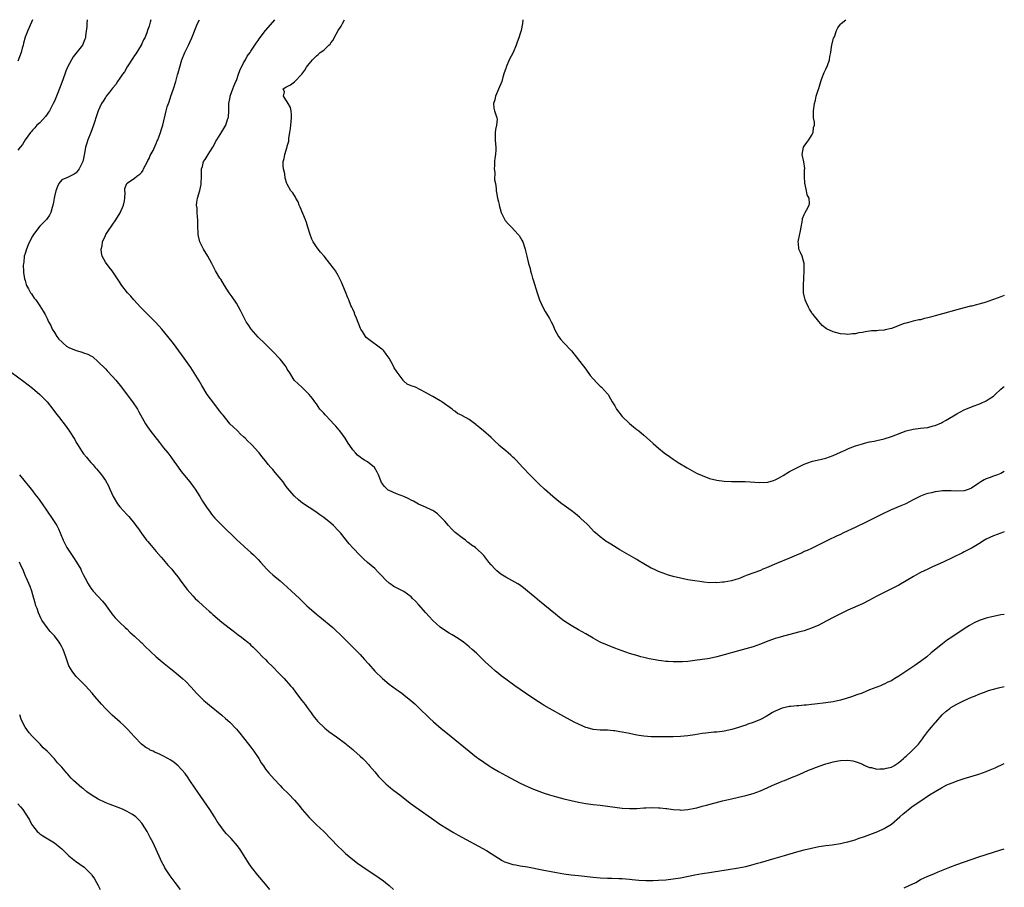
# Model space of a CAD drawing. Units: inches. Extents: x 2526000 to 2529000, y 1554000 to 1557000.
# Drawn here: x 2528729 to 2529000, y 1556762 to 1557000 of the extents above; entities that cross this region are included whole.
import ezdxf

# ---------------------------------------------------------------- set-up
doc = ezdxf.new("R2010")
doc.units = ezdxf.units.IN
doc.header["$MEASUREMENT"] = 0
doc.layers.add('LD25261554_10ft', color=133, linetype='Continuous')

msp = doc.modelspace()

# ---------------------------------------------------------------- linework, layer by layer
at = {"layer": 'LD25261554_10ft'}
for points, elevation in [([(2528748.04, 1557000), (2528747.9, 1556999), (2528747.9, 1556998.1), (2528747.54, 1556995.54), (2528747.51, 1556995), (2528747.39, 1556994.61), (2528746.69, 1556993), (2528744.18, 1556989.82), (2528743.68, 1556989), (2528742.64, 1556987), (2528742.15, 1556985.85), (2528741.83, 1556985), (2528741, 1556982.73), (2528739.93, 1556979.93), (2528739.44, 1556978.56), (2528739, 1556977.66), (2528738.71, 1556977), (2528737.64, 1556975), (2528737.4, 1556974.61), (2528737, 1556974.07), (2528736.58, 1556973.42), (2528735, 1556971.69), (2528734.18, 1556971), (2528733.67, 1556970.33), (2528733, 1556969.66), (2528732.71, 1556969.29), (2528732.41, 1556969), (2528730.99, 1556967), (2528730.28, 1556965.72), (2528729.56, 1556965), (2528729, 1556964.13)], 7060), ([(2528732.95, 1557000), (2528732.11, 1556997.89), (2528731.72, 1556997), (2528731, 1556995.17), (2528730.49, 1556993.51), (2528730.39, 1556993), (2528730.18, 1556992.18), (2528729.83, 1556991), (2528729, 1556988.63)], 7050), ([(2528765.49, 1557000), (2528765.34, 1556999.34), (2528765.22, 1556999), (2528765, 1556998.2), (2528764.68, 1556997.32), (2528764.62, 1556997), (2528764.41, 1556996.41), (2528763.81, 1556995), (2528763.52, 1556994.48), (2528763, 1556993.37), (2528762.87, 1556993.13), (2528762.81, 1556993), (2528761.36, 1556990.64), (2528761, 1556990.12), (2528760.59, 1556989.41), (2528759, 1556987.01), (2528758.3, 1556985.7), (2528757.73, 1556985), (2528757, 1556983.92), (2528756.33, 1556983), (2528755.84, 1556982.16), (2528755, 1556981.23), (2528754.13, 1556980.13), (2528753.27, 1556979), (2528753.17, 1556978.83), (2528753, 1556978.65), (2528752.38, 1556977.62), (2528751.98, 1556977), (2528751, 1556975), (2528750.43, 1556973), (2528750.08, 1556972.08), (2528749.72, 1556971), (2528748.99, 1556969.01), (2528748.18, 1556967), (2528747.89, 1556966.11), (2528747.57, 1556965), (2528747.28, 1556963.28), (2528747.16, 1556962.84), (2528747, 1556961.91), (2528746.78, 1556961), (2528745.83, 1556959), (2528745, 1556957.94), (2528744.46, 1556957.54), (2528742.63, 1556956.63), (2528741, 1556955.96), (2528740.22, 1556955), (2528739.84, 1556954.16), (2528739.4, 1556953), (2528739, 1556951.46), (2528738.91, 1556951), (2528738.69, 1556949.31), (2528738.39, 1556948.39), (2528738.05, 1556947), (2528737.68, 1556946.32), (2528737, 1556945.39), (2528736.86, 1556945.14), (2528736.77, 1556945), (2528735, 1556943.23), (2528733.3, 1556941), (2528733, 1556940.49), (2528732.18, 1556939), (2528731.81, 1556938.19), (2528731.31, 1556937), (2528731, 1556935.8), (2528730.73, 1556935), (2528730.59, 1556933.41), (2528730.5, 1556933), (2528730.44, 1556932.44), (2528730.53, 1556931), (2528730.52, 1556930.52), (2528730.83, 1556928.83), (2528731, 1556928.39), (2528731.25, 1556927.25), (2528731.38, 1556927), (2528731.93, 1556926.07), (2528732.46, 1556925), (2528732.67, 1556924.67), (2528733, 1556924.26), (2528733.46, 1556923.46), (2528733.86, 1556923), (2528735, 1556921.38), (2528735.95, 1556919.95), (2528736.43, 1556919), (2528737, 1556917.93), (2528737.41, 1556917), (2528738.01, 1556916.01), (2528738.39, 1556915), (2528739, 1556914.09), (2528739.66, 1556913), (2528740.26, 1556912.26), (2528741, 1556911.49), (2528741.51, 1556911), (2528742.33, 1556910.33), (2528743, 1556909.94), (2528745, 1556909.07), (2528746.62, 1556908.62), (2528747, 1556908.45), (2528748.15, 1556908.15), (2528749, 1556907.63), (2528749.43, 1556907.43), (2528751, 1556906.03), (2528753, 1556904.04), (2528753.53, 1556903.53), (2528755, 1556901.96), (2528755.86, 1556901), (2528757.48, 1556899), (2528759.85, 1556895.85), (2528760.47, 1556895), (2528761.8, 1556893), (2528762.24, 1556892.24), (2528764, 1556889), (2528764.39, 1556888.39), (2528765.2, 1556887.2), (2528767.86, 1556883.86), (2528769, 1556882.39), (2528770.13, 1556881), (2528771, 1556879.9), (2528771.38, 1556879.38), (2528773, 1556877.08), (2528773.84, 1556875.84), (2528776.21, 1556873), (2528777.39, 1556871.39), (2528777.67, 1556871), (2528778.96, 1556869), (2528779.74, 1556867.74), (2528781, 1556865.83), (2528781.6, 1556865), (2528782.15, 1556864.15), (2528783.09, 1556863.09), (2528785, 1556861.11), (2528789, 1556857.21), (2528790.15, 1556856.15), (2528791, 1556855.43), (2528791.22, 1556855.22), (2528793, 1556853.66), (2528793.7, 1556853), (2528794.35, 1556852.35), (2528795, 1556851.65), (2528795.59, 1556851), (2528797.35, 1556849), (2528798.2, 1556848.2), (2528799, 1556847.5), (2528799.54, 1556847), (2528801, 1556845.86), (2528801.93, 1556845), (2528803, 1556844.09), (2528804.15, 1556843), (2528806.35, 1556841), (2528807, 1556840.34), (2528808.39, 1556839), (2528809, 1556838.39), (2528811, 1556836.64), (2528811.92, 1556835.92), (2528815.46, 1556833), (2528816.27, 1556832.27), (2528817.62, 1556831), (2528819.65, 1556829), (2528823, 1556825.62), (2528823.58, 1556825), (2528824.25, 1556824.25), (2528825.31, 1556823), (2528827.08, 1556821), (2528829.13, 1556819), (2528831, 1556817.42), (2528833, 1556815.96), (2528833.59, 1556815.59), (2528834.42, 1556815), (2528835, 1556814.56), (2528836.94, 1556813), (2528838.02, 1556812.02), (2528839.05, 1556811.05), (2528842.07, 1556808.07), (2528843.13, 1556807.13), (2528845.3, 1556805.3), (2528847, 1556803.92), (2528849, 1556802.26), (2528853.01, 1556799), (2528855, 1556797.42), (2528855.56, 1556797), (2528857, 1556795.98), (2528858.45, 1556795), (2528859, 1556794.64), (2528861, 1556793.42), (2528863, 1556792.33), (2528867, 1556790.27), (2528869.22, 1556789.22), (2528870.64, 1556788.64), (2528872.07, 1556788.07), (2528873.54, 1556787.54), (2528875.04, 1556787.04), (2528877, 1556786.46), (2528879, 1556785.93), (2528881, 1556785.46), (2528883, 1556785.02), (2528885, 1556784.65), (2528887, 1556784.41), (2528889, 1556784.19), (2528893, 1556783.62), (2528895, 1556783.39), (2528897, 1556783.28), (2528899, 1556783.33), (2528901, 1556783.5), (2528901.51, 1556783.51), (2528903, 1556783.59), (2528905, 1556783.49), (2528905.45, 1556783.45), (2528907, 1556783.28), (2528907.27, 1556783.27), (2528909, 1556783.05), (2528910.89, 1556782.89), (2528911, 1556782.86), (2528913, 1556782.97), (2528915, 1556783.39), (2528915.48, 1556783.48), (2528917, 1556783.89), (2528918.17, 1556784.17), (2528922.59, 1556785.41), (2528925, 1556785.97), (2528927, 1556786.38), (2528929, 1556786.85), (2528931, 1556787.42), (2528933, 1556788.18), (2528935, 1556789.09), (2528937, 1556789.95), (2528937.77, 1556790.23), (2528939, 1556790.76), (2528939.65, 1556791), (2528941.98, 1556791.98), (2528943, 1556792.38), (2528944.84, 1556793.16), (2528946.22, 1556793.78), (2528947, 1556794.08), (2528947.63, 1556794.37), (2528949.11, 1556794.89), (2528951, 1556795.53), (2528951.73, 1556795.73), (2528953, 1556796.12), (2528954.35, 1556796.35), (2528955, 1556796.48), (2528957, 1556796.53), (2528958.35, 1556796.35), (2528959, 1556796.22), (2528959.89, 1556795.89), (2528961, 1556795.45), (2528961.28, 1556795.28), (2528961.86, 1556795), (2528963, 1556794.57), (2528963.49, 1556794.51), (2528965, 1556794.1), (2528965.82, 1556794.18), (2528967, 1556794.14), (2528967.66, 1556794.34), (2528969, 1556794.67), (2528969.66, 1556795), (2528971, 1556795.88), (2528972.31, 1556797), (2528972.64, 1556797.36), (2528973, 1556797.63), (2528974.47, 1556799), (2528975, 1556799.45), (2528976.39, 1556801), (2528976.66, 1556801.34), (2528977.54, 1556802.46), (2528977.91, 1556803), (2528979, 1556804.46), (2528979.49, 1556805), (2528981, 1556806.81), (2528981.2, 1556807), (2528982.96, 1556809.04), (2528984, 1556810), (2528985, 1556810.79), (2528985.34, 1556811), (2528987, 1556811.97), (2528988.95, 1556812.95), (2528991, 1556813.86), (2528991.82, 1556814.18), (2528993, 1556814.69), (2528993.23, 1556814.77), (2528995, 1556815.44), (2528995.66, 1556815.66), (2528997, 1556816.05), (2528998.43, 1556816.43), (2529000, 1556816.79)], 7070), ([(2529000, 1556836.62), (2528999, 1556836.5), (2528997, 1556836.08), (2528995.74, 1556835.74), (2528995, 1556835.59), (2528993.09, 1556834.91), (2528991.73, 1556834.27), (2528990.45, 1556833.55), (2528989, 1556832.62), (2528985.6, 1556830.4), (2528984.41, 1556829.59), (2528983, 1556828.54), (2528979.94, 1556826.06), (2528978.71, 1556825), (2528977, 1556823.7), (2528976.03, 1556823), (2528975.39, 1556822.61), (2528971, 1556819.66), (2528969.96, 1556819), (2528969.36, 1556818.64), (2528969, 1556818.39), (2528968.04, 1556817.96), (2528967, 1556817.42), (2528966.69, 1556817.31), (2528965.95, 1556817), (2528965, 1556816.65), (2528963, 1556815.85), (2528960.99, 1556815), (2528959.52, 1556814.48), (2528957.98, 1556813.98), (2528956.53, 1556813.47), (2528954.95, 1556813.05), (2528953, 1556812.63), (2528951, 1556812.3), (2528947.91, 1556811.91), (2528947, 1556811.85), (2528945.68, 1556811.68), (2528945, 1556811.66), (2528943.5, 1556811.5), (2528943, 1556811.49), (2528941.32, 1556811.32), (2528941, 1556811.31), (2528939, 1556810.88), (2528937.67, 1556810.33), (2528937, 1556810.01), (2528936.35, 1556809.65), (2528935.34, 1556809), (2528934.59, 1556808.59), (2528933, 1556807.78), (2528931, 1556806.9), (2528929.55, 1556806.45), (2528929, 1556806.19), (2528928.06, 1556805.94), (2528927, 1556805.56), (2528925.1, 1556805), (2528923, 1556804.53), (2528922.47, 1556804.47), (2528921, 1556804.27), (2528920.23, 1556804.23), (2528918, 1556804), (2528917, 1556803.85), (2528915, 1556803.52), (2528913, 1556803.22), (2528911, 1556803.04), (2528909, 1556802.97), (2528907.05, 1556802.95), (2528905, 1556802.95), (2528903, 1556802.99), (2528901, 1556803.15), (2528899, 1556803.45), (2528897, 1556803.87), (2528896.05, 1556804.05), (2528895, 1556804.3), (2528894.37, 1556804.37), (2528893, 1556804.63), (2528892.64, 1556804.64), (2528891, 1556804.79), (2528889, 1556804.85), (2528887, 1556805.03), (2528885.46, 1556805.46), (2528885, 1556805.57), (2528883, 1556806.42), (2528881.86, 1556807), (2528879, 1556808.58), (2528875, 1556810.73), (2528873.58, 1556811.58), (2528873, 1556811.94), (2528871, 1556813.27), (2528868.45, 1556815), (2528865.54, 1556817), (2528863, 1556818.78), (2528861.74, 1556819.74), (2528861, 1556820.33), (2528860.21, 1556821), (2528859, 1556822.07), (2528857.48, 1556823.48), (2528855, 1556825.93), (2528853.83, 1556827), (2528853, 1556827.71), (2528852.28, 1556828.28), (2528851.37, 1556829), (2528849.97, 1556829.97), (2528848.32, 1556831), (2528847.49, 1556831.49), (2528847, 1556831.77), (2528845, 1556833.13), (2528843, 1556834.95), (2528841.99, 1556835.99), (2528841.05, 1556837), (2528839, 1556839.36), (2528838.21, 1556840.21), (2528837.43, 1556841), (2528837, 1556841.4), (2528835, 1556842.88), (2528833, 1556843.92), (2528832.31, 1556844.31), (2528831.28, 1556845), (2528831, 1556845.21), (2528830.03, 1556846.03), (2528829, 1556847.18), (2528828.08, 1556848.08), (2528827, 1556849.18), (2528825, 1556850.89), (2528823.9, 1556851.9), (2528823, 1556852.78), (2528821, 1556854.89), (2528820.03, 1556856.03), (2528817.6, 1556859), (2528817, 1556859.7), (2528815.72, 1556861), (2528815, 1556861.67), (2528813, 1556863.27), (2528811.97, 1556863.97), (2528810.81, 1556864.81), (2528807.17, 1556867.17), (2528806.08, 1556868.08), (2528805, 1556869.08), (2528803, 1556871.41), (2528802.33, 1556872.33), (2528801.82, 1556873), (2528800.2, 1556875), (2528799.62, 1556875.62), (2528799, 1556876.38), (2528798.47, 1556877), (2528797.78, 1556877.78), (2528797, 1556878.83), (2528796.01, 1556880.01), (2528795.28, 1556881), (2528795, 1556881.32), (2528793.46, 1556883), (2528793.22, 1556883.22), (2528793, 1556883.48), (2528792.17, 1556884.17), (2528791.41, 1556885), (2528791, 1556885.41), (2528790.14, 1556886.14), (2528789.3, 1556887), (2528788.13, 1556888.13), (2528787.25, 1556889), (2528787, 1556889.27), (2528785.33, 1556891.33), (2528785, 1556891.76), (2528784.48, 1556892.48), (2528782.73, 1556894.74), (2528782.5, 1556895), (2528781.87, 1556895.87), (2528780.98, 1556897), (2528779.52, 1556899.52), (2528778.81, 1556900.81), (2528777.44, 1556903), (2528776.45, 1556904.45), (2528774.64, 1556907), (2528773.19, 1556909), (2528771.7, 1556911), (2528770.16, 1556913), (2528768.55, 1556915), (2528767.82, 1556915.82), (2528766.72, 1556917), (2528763.83, 1556919.83), (2528762.7, 1556921), (2528760.87, 1556923), (2528760.01, 1556924.01), (2528759.13, 1556925), (2528757.52, 1556927), (2528756.49, 1556928.49), (2528754.88, 1556931), (2528754.01, 1556932.01), (2528753, 1556933.36), (2528752.15, 1556935), (2528751.92, 1556935.92), (2528751.89, 1556937), (2528752.09, 1556937.91), (2528752.25, 1556939), (2528753, 1556940.7), (2528753.15, 1556941), (2528753.88, 1556942.12), (2528755.84, 1556945), (2528757.05, 1556946.95), (2528757.96, 1556949), (2528758.28, 1556950.28), (2528758.37, 1556951), (2528758.48, 1556952.48), (2528758.36, 1556953), (2528758.35, 1556953.65), (2528758.86, 1556955), (2528759, 1556955.12), (2528761, 1556956.42), (2528761.66, 1556957), (2528762.45, 1556957.55), (2528763, 1556958.13), (2528763.36, 1556958.64), (2528763.51, 1556959), (2528764.04, 1556960.04), (2528764.55, 1556961), (2528764.69, 1556961.31), (2528765, 1556961.85), (2528765.33, 1556962.67), (2528766.1, 1556964.1), (2528767, 1556966.03), (2528767.28, 1556966.72), (2528767.43, 1556967), (2528767.73, 1556967.73), (2528768.17, 1556969), (2528768.33, 1556969.67), (2528768.8, 1556971), (2528769.75, 1556975), (2528770.03, 1556976.03), (2528770.35, 1556977), (2528770.53, 1556977.47), (2528771.03, 1556979.03), (2528771.71, 1556981), (2528772.35, 1556983), (2528772.87, 1556984.87), (2528773, 1556985.42), (2528773.34, 1556986.66), (2528774.03, 1556989), (2528774.81, 1556991), (2528775.83, 1556993), (2528776.81, 1556995), (2528778.36, 1556999), (2528778.9, 1557000)], 7080), ([(2529000, 1556859.26), (2528999, 1556858.97), (2528997, 1556858.2), (2528995, 1556857.25), (2528994.56, 1556857), (2528993, 1556856.02), (2528991.13, 1556854.87), (2528989, 1556853.76), (2528988.49, 1556853.5), (2528983.19, 1556851), (2528980.31, 1556849.69), (2528979, 1556849.08), (2528977, 1556848.08), (2528975.02, 1556846.98), (2528971, 1556844.68), (2528969, 1556843.61), (2528967.74, 1556843), (2528965, 1556841.61), (2528963, 1556840.53), (2528961, 1556839.52), (2528957, 1556837.73), (2528955, 1556836.8), (2528953, 1556835.79), (2528949.89, 1556834.11), (2528949, 1556833.68), (2528947, 1556832.8), (2528945, 1556832.14), (2528943.8, 1556831.8), (2528939.35, 1556830.65), (2528937.8, 1556830.2), (2528937, 1556829.95), (2528936.29, 1556829.71), (2528935, 1556829.24), (2528933, 1556828.47), (2528931, 1556827.74), (2528929, 1556827.11), (2528927, 1556826.56), (2528923, 1556825.49), (2528921, 1556824.98), (2528919, 1556824.54), (2528918.43, 1556824.43), (2528917, 1556824.19), (2528915, 1556823.92), (2528913, 1556823.71), (2528911.62, 1556823.62), (2528911, 1556823.59), (2528909.56, 1556823.56), (2528909, 1556823.57), (2528907.63, 1556823.63), (2528907, 1556823.69), (2528905.82, 1556823.82), (2528905, 1556823.94), (2528904.1, 1556824.1), (2528902.44, 1556824.44), (2528901, 1556824.78), (2528900.11, 1556825), (2528899, 1556825.28), (2528897, 1556825.9), (2528893, 1556827.37), (2528891, 1556828.13), (2528889, 1556829.02), (2528887, 1556830.12), (2528885, 1556831.27), (2528883, 1556832.4), (2528881, 1556833.56), (2528879, 1556834.89), (2528877.79, 1556835.79), (2528876.67, 1556836.67), (2528872.26, 1556840.26), (2528871, 1556841.31), (2528869.02, 1556843.02), (2528867.93, 1556843.93), (2528866.76, 1556844.76), (2528866.38, 1556845), (2528863, 1556846.83), (2528861.69, 1556847.69), (2528860.56, 1556848.56), (2528860.07, 1556849), (2528859, 1556850.27), (2528858.35, 1556851), (2528857, 1556852.82), (2528856.82, 1556853), (2528855, 1556854.74), (2528854.84, 1556854.84), (2528854.69, 1556855), (2528853.64, 1556855.64), (2528853, 1556856.18), (2528852.49, 1556856.49), (2528851.96, 1556857), (2528851, 1556857.64), (2528849.13, 1556859.13), (2528848.12, 1556860.12), (2528847.29, 1556861), (2528846.25, 1556862.25), (2528845.52, 1556863), (2528845.28, 1556863.28), (2528844.27, 1556864.27), (2528843.26, 1556865), (2528843, 1556865.17), (2528842.73, 1556865.27), (2528841, 1556866.09), (2528839, 1556866.94), (2528837.69, 1556867.69), (2528837, 1556868.01), (2528836.38, 1556868.38), (2528835, 1556869.01), (2528833, 1556869.77), (2528831, 1556870.61), (2528830.74, 1556870.74), (2528830.44, 1556871), (2528829.71, 1556871.71), (2528828.89, 1556872.89), (2528828.04, 1556875), (2528827.72, 1556875.72), (2528826.93, 1556876.93), (2528825, 1556878.55), (2528824.21, 1556879), (2528823.45, 1556879.45), (2528823, 1556879.79), (2528822.32, 1556880.32), (2528821.7, 1556881), (2528821, 1556881.8), (2528820.15, 1556883), (2528819.69, 1556883.69), (2528818.85, 1556885), (2528817.45, 1556887), (2528817.25, 1556887.25), (2528816.3, 1556888.3), (2528815.7, 1556889), (2528815, 1556889.75), (2528813.4, 1556891.4), (2528813, 1556891.93), (2528812.44, 1556892.44), (2528811.97, 1556893), (2528811, 1556894.47), (2528810.58, 1556895), (2528809.93, 1556895.93), (2528809, 1556897.05), (2528806.96, 1556899), (2528805.99, 1556899.99), (2528805, 1556900.9), (2528804.92, 1556901), (2528803.66, 1556903), (2528803, 1556904.02), (2528802.65, 1556904.65), (2528802.38, 1556905), (2528801, 1556906.71), (2528798.9, 1556908.9), (2528797, 1556910.83), (2528796.85, 1556911), (2528795, 1556912.82), (2528793.1, 1556915), (2528792.22, 1556916.22), (2528791.72, 1556917), (2528790.64, 1556919), (2528790.14, 1556920.14), (2528789, 1556922.11), (2528787.85, 1556923.85), (2528787.03, 1556925), (2528785.74, 1556927), (2528784.7, 1556928.7), (2528784.48, 1556929), (2528783.29, 1556931), (2528782.49, 1556932.49), (2528782.24, 1556933), (2528781.15, 1556935), (2528779.96, 1556937), (2528778.95, 1556939), (2528778.56, 1556940.56), (2528778.47, 1556941), (2528778.46, 1556941.54), (2528778.39, 1556943), (2528778.37, 1556945), (2528778.28, 1556945.72), (2528778.24, 1556947), (2528778.22, 1556948.22), (2528778.09, 1556949), (2528778.15, 1556949.85), (2528778.32, 1556951), (2528778.94, 1556953.06), (2528779.29, 1556954.71), (2528779.33, 1556955), (2528779.43, 1556957), (2528779.41, 1556958.59), (2528779.46, 1556959), (2528779.69, 1556959.69), (2528780.01, 1556961), (2528780.43, 1556961.57), (2528781, 1556962.5), (2528781.27, 1556963), (2528781.67, 1556963.67), (2528782.52, 1556965), (2528783, 1556965.8), (2528783.38, 1556966.62), (2528783.61, 1556967), (2528785, 1556969.17), (2528786.07, 1556971), (2528786.57, 1556972.57), (2528786.75, 1556973), (2528786.81, 1556973.19), (2528786.89, 1556975), (2528786.96, 1556976.96), (2528787.31, 1556978.69), (2528787.33, 1556979), (2528788, 1556981), (2528788.27, 1556981.73), (2528788.87, 1556983), (2528789, 1556983.32), (2528789.61, 1556985), (2528789.93, 1556986.07), (2528791, 1556988.12), (2528791.52, 1556989), (2528792.01, 1556989.99), (2528792.8, 1556991), (2528793, 1556991.34), (2528794.09, 1556993), (2528794.43, 1556993.57), (2528795, 1556994.27), (2528795.28, 1556994.72), (2528797.05, 1556997), (2528799, 1556999.34), (2528799.59, 1557000)], 7090), ([(2529000, 1556875.85), (2528999, 1556875.34), (2528998.13, 1556875), (2528997.34, 1556874.66), (2528997, 1556874.6), (2528995.87, 1556874.13), (2528995, 1556873.85), (2528994.45, 1556873.55), (2528993.52, 1556873), (2528993, 1556872.71), (2528991, 1556871.33), (2528990.31, 1556871), (2528989, 1556870.57), (2528987, 1556870.46), (2528985.42, 1556870.58), (2528985, 1556870.59), (2528983.42, 1556870.58), (2528983, 1556870.56), (2528982.47, 1556870.47), (2528981, 1556870.27), (2528979.95, 1556870.05), (2528979, 1556869.82), (2528978.39, 1556869.61), (2528977, 1556869.08), (2528975, 1556868.08), (2528972.91, 1556867), (2528971.59, 1556866.41), (2528968.76, 1556865.24), (2528968.21, 1556865), (2528967, 1556864.42), (2528963, 1556862.38), (2528962.06, 1556861.94), (2528959, 1556860.53), (2528955.8, 1556859), (2528955, 1556858.6), (2528953.9, 1556858.1), (2528953, 1556857.66), (2528952.55, 1556857.45), (2528949, 1556855.7), (2528947, 1556854.76), (2528945.82, 1556854.18), (2528945, 1556853.85), (2528944.43, 1556853.57), (2528942.93, 1556852.93), (2528941, 1556852.08), (2528937.41, 1556850.59), (2528934.63, 1556849.37), (2528933.68, 1556849), (2528933, 1556848.71), (2528929.36, 1556847.36), (2528928.47, 1556847), (2528927.45, 1556846.55), (2528927, 1556846.41), (2528926.19, 1556846.19), (2528925, 1556845.79), (2528923, 1556845.46), (2528922.54, 1556845.46), (2528921, 1556845.3), (2528920.65, 1556845.35), (2528919, 1556845.31), (2528917.43, 1556845.43), (2528916.38, 1556845.62), (2528915, 1556845.82), (2528913, 1556846.15), (2528911, 1556846.54), (2528909.02, 1556847.02), (2528907.49, 1556847.49), (2528907, 1556847.65), (2528905, 1556848.4), (2528903.72, 1556849), (2528903, 1556849.36), (2528901, 1556850.5), (2528899.44, 1556851.44), (2528899, 1556851.67), (2528898.18, 1556852.18), (2528894.38, 1556854.38), (2528891.87, 1556855.87), (2528891, 1556856.45), (2528890.64, 1556856.64), (2528890.13, 1556857), (2528889, 1556857.89), (2528887.7, 1556859), (2528887.34, 1556859.34), (2528885.74, 1556861), (2528885.37, 1556861.37), (2528883.63, 1556863), (2528883.3, 1556863.3), (2528882.2, 1556864.2), (2528881, 1556865.13), (2528878.46, 1556867), (2528877.63, 1556867.63), (2528875.95, 1556869), (2528873.68, 1556871), (2528872.29, 1556872.29), (2528869.59, 1556875), (2528867.69, 1556877), (2528865.86, 1556879), (2528865.41, 1556879.41), (2528865, 1556879.83), (2528864.37, 1556880.37), (2528863.7, 1556881), (2528863, 1556881.56), (2528861.13, 1556883.13), (2528861, 1556883.27), (2528860.08, 1556884.08), (2528859.19, 1556885), (2528859, 1556885.17), (2528856.9, 1556887), (2528855.87, 1556887.87), (2528855, 1556888.64), (2528854.8, 1556888.8), (2528853, 1556890.15), (2528851.16, 1556891.16), (2528851, 1556891.28), (2528849.77, 1556891.77), (2528849, 1556892.44), (2528848.63, 1556892.63), (2528848.26, 1556893), (2528845.49, 1556895), (2528845.18, 1556895.18), (2528845, 1556895.32), (2528843.9, 1556895.9), (2528843, 1556896.49), (2528842.64, 1556896.64), (2528841, 1556897.61), (2528838.21, 1556899), (2528837, 1556899.4), (2528835.9, 1556899.9), (2528835, 1556900.73), (2528834.83, 1556900.83), (2528834.79, 1556901), (2528834.26, 1556901.74), (2528833.15, 1556903.15), (2528832.36, 1556904.36), (2528832.09, 1556905), (2528830.94, 1556907), (2528830.15, 1556908.15), (2528829.49, 1556909), (2528829.27, 1556909.27), (2528829, 1556909.49), (2528825, 1556912.39), (2528824.7, 1556912.7), (2528824.46, 1556913), (2528823.64, 1556914.36), (2528823.23, 1556915), (2528823.15, 1556915.15), (2528821.97, 1556917.97), (2528821.56, 1556919), (2528821.42, 1556919.42), (2528821, 1556920.46), (2528820.72, 1556921), (2528820.49, 1556921.51), (2528819.86, 1556923), (2528819.63, 1556923.63), (2528819, 1556925.19), (2528818.24, 1556927), (2528817.91, 1556927.91), (2528817, 1556929.74), (2528816.2, 1556931), (2528815.7, 1556931.7), (2528814.71, 1556933), (2528813.1, 1556935), (2528812.12, 1556936.12), (2528811.44, 1556937), (2528811, 1556937.61), (2528810.08, 1556939), (2528809.7, 1556939.7), (2528809.27, 1556941), (2528808.65, 1556943), (2528808.25, 1556944.25), (2528807.97, 1556945), (2528806.53, 1556948.53), (2528806.3, 1556949), (2528805.94, 1556949.94), (2528805.33, 1556951), (2528805.23, 1556951.23), (2528804.47, 1556952.47), (2528803.96, 1556953), (2528803, 1556954.77), (2528802.9, 1556955), (2528802.43, 1556956.43), (2528802.31, 1556957.69), (2528801.93, 1556959), (2528801.83, 1556959.83), (2528801.86, 1556961), (2528802.09, 1556961.91), (2528802.3, 1556963), (2528802.95, 1556965.05), (2528803, 1556965.26), (2528803.39, 1556966.61), (2528803.43, 1556967), (2528803.44, 1556967.44), (2528803.67, 1556969), (2528803.85, 1556970.15), (2528803.93, 1556971), (2528804.19, 1556973), (2528804.11, 1556973.89), (2528804.09, 1556975), (2528803.9, 1556975.9), (2528803.23, 1556977), (2528803, 1556977.42), (2528801.96, 1556979), (2528802.2, 1556980.2), (2528801.88, 1556981), (2528802.55, 1556981.45), (2528803, 1556981.67), (2528803.87, 1556982.13), (2528805, 1556982.92), (2528805.09, 1556983), (2528806.96, 1556985.04), (2528807.83, 1556986.17), (2528808.31, 1556987), (2528809, 1556987.9), (2528809.89, 1556989), (2528811, 1556990.08), (2528811.52, 1556990.48), (2528812.06, 1556991), (2528813, 1556991.63), (2528814.42, 1556993), (2528814.75, 1556993.25), (2528815, 1556993.6), (2528815.61, 1556994.39), (2528815.85, 1556995), (2528817.01, 1556997), (2528817.77, 1556998.23), (2528818.16, 1556999), (2528818.69, 1557000)], 7100), ([(2528867.72, 1557000), (2528867.58, 1556999), (2528867.22, 1556997), (2528867, 1556996.19), (2528866.62, 1556995), (2528866.18, 1556993.82), (2528865.91, 1556993), (2528865.03, 1556990.97), (2528864, 1556989), (2528863.11, 1556987), (2528863, 1556986.59), (2528862.6, 1556985.4), (2528862.25, 1556984.25), (2528861.92, 1556983), (2528861, 1556980.89), (2528860.2, 1556979), (2528860.01, 1556977.99), (2528859.65, 1556977), (2528859.7, 1556975.7), (2528859.89, 1556975), (2528860.59, 1556973), (2528860.64, 1556972.64), (2528860.5, 1556971), (2528860.18, 1556969.82), (2528860.11, 1556969), (2528860.14, 1556968.14), (2528860.08, 1556967), (2528860.16, 1556965.84), (2528860.27, 1556965), (2528860.29, 1556964.29), (2528860.22, 1556963), (2528860.05, 1556961.95), (2528859.97, 1556961), (2528859.9, 1556959.9), (2528859.86, 1556959), (2528860.01, 1556957.99), (2528859.96, 1556955.96), (2528860.21, 1556955), (2528860.38, 1556953.62), (2528860.39, 1556953), (2528860.52, 1556952.52), (2528860.75, 1556951), (2528861, 1556949.99), (2528861.21, 1556949.21), (2528861.22, 1556949), (2528861.76, 1556947), (2528862.61, 1556945.39), (2528862.79, 1556945), (2528862.87, 1556944.87), (2528863.81, 1556943.81), (2528864.63, 1556943), (2528866.43, 1556941), (2528866.67, 1556940.67), (2528867.45, 1556939.45), (2528867.69, 1556939), (2528868.38, 1556937), (2528868.46, 1556936.46), (2528868.79, 1556935), (2528869, 1556934.22), (2528869.26, 1556933), (2528869.68, 1556931.68), (2528869.82, 1556931), (2528870.13, 1556930.13), (2528870.39, 1556929), (2528870.55, 1556928.55), (2528871.63, 1556925), (2528872.29, 1556923), (2528873.17, 1556921), (2528873.84, 1556919.84), (2528875, 1556917.92), (2528875.52, 1556917), (2528876.02, 1556916.02), (2528876.45, 1556915), (2528877.52, 1556913), (2528878.16, 1556912.16), (2528879, 1556911.21), (2528881.09, 1556909), (2528885, 1556903.98), (2528886.24, 1556902.24), (2528887, 1556901.3), (2528888.12, 1556900.12), (2528889, 1556899.35), (2528889.37, 1556899), (2528891, 1556897.21), (2528891.14, 1556897), (2528891.83, 1556895.83), (2528892.3, 1556895), (2528893, 1556893.89), (2528893.49, 1556893), (2528894.97, 1556891), (2528897, 1556889.02), (2528898.13, 1556888.13), (2528899, 1556887.43), (2528899.57, 1556887), (2528901, 1556885.81), (2528902.5, 1556884.5), (2528903.54, 1556883.54), (2528905, 1556882.26), (2528906.56, 1556881), (2528907.97, 1556879.97), (2528909, 1556879.27), (2528910.38, 1556878.38), (2528912.84, 1556876.84), (2528914.13, 1556876.13), (2528915.45, 1556875.45), (2528917, 1556874.74), (2528919, 1556873.99), (2528921, 1556873.48), (2528923, 1556873.21), (2528925, 1556873.12), (2528926.84, 1556873.16), (2528928.84, 1556873.16), (2528932.86, 1556872.86), (2528935, 1556872.95), (2528936.58, 1556873.42), (2528937, 1556873.57), (2528937.94, 1556874.06), (2528939.23, 1556874.77), (2528941, 1556875.83), (2528942.83, 1556876.83), (2528943.16, 1556877), (2528945, 1556877.87), (2528947, 1556878.61), (2528947.3, 1556878.7), (2528948.62, 1556879), (2528951, 1556879.52), (2528953, 1556880.24), (2528955, 1556881.16), (2528956.27, 1556881.73), (2528957, 1556882.09), (2528957.66, 1556882.34), (2528959.08, 1556882.92), (2528961, 1556883.5), (2528961.63, 1556883.63), (2528963, 1556884.01), (2528964.22, 1556884.22), (2528965, 1556884.42), (2528967, 1556884.86), (2528969, 1556885.48), (2528973.01, 1556887), (2528975, 1556887.49), (2528977, 1556887.74), (2528977.9, 1556887.9), (2528979, 1556888), (2528980.42, 1556888.42), (2528981, 1556888.53), (2528982.74, 1556889.26), (2528983, 1556889.43), (2528984.05, 1556889.95), (2528987, 1556891.7), (2528989, 1556892.81), (2528989.4, 1556893), (2528991, 1556893.64), (2528993.48, 1556894.52), (2528995, 1556895.25), (2528995.82, 1556895.82), (2528997, 1556896.6), (2528997.5, 1556897), (2528999, 1556898.47), (2528999.69, 1556899), (2529000, 1556899.21)], 7110), ([(2529000, 1556924.2), (2528999, 1556923.86), (2528997, 1556923.11), (2528995.46, 1556922.54), (2528995, 1556922.39), (2528993, 1556921.81), (2528992.33, 1556921.67), (2528991, 1556921.34), (2528990.71, 1556921.29), (2528989, 1556920.86), (2528987, 1556920.31), (2528983, 1556919.15), (2528981, 1556918.6), (2528979.69, 1556918.31), (2528979, 1556918.05), (2528978.08, 1556917.92), (2528977, 1556917.57), (2528976.49, 1556917.51), (2528975, 1556917.16), (2528973, 1556916.66), (2528972.49, 1556916.49), (2528969, 1556915.13), (2528967.25, 1556914.75), (2528967, 1556914.68), (2528965.39, 1556914.61), (2528965, 1556914.53), (2528963.51, 1556914.49), (2528963, 1556914.39), (2528961.74, 1556914.26), (2528961, 1556914.08), (2528960.02, 1556913.98), (2528959, 1556913.73), (2528958.28, 1556913.72), (2528957, 1556913.52), (2528956.36, 1556913.64), (2528955, 1556913.67), (2528954, 1556914), (2528953, 1556914.2), (2528951.11, 1556915.11), (2528950, 1556916), (2528949, 1556917.05), (2528947.47, 1556919), (2528947.23, 1556919.23), (2528947, 1556919.61), (2528946.44, 1556920.44), (2528946.22, 1556921), (2528945.6, 1556922.4), (2528945.31, 1556923), (2528944.86, 1556925), (2528944.85, 1556925.15), (2528944.82, 1556927), (2528944.9, 1556929), (2528945.03, 1556931.03), (2528945, 1556933), (2528944.43, 1556935), (2528944.02, 1556936.02), (2528943.52, 1556937), (2528943.44, 1556938.56), (2528943.37, 1556939), (2528943.41, 1556939.41), (2528944, 1556942), (2528944.15, 1556943), (2528944.47, 1556944.47), (2528944.54, 1556945), (2528944.58, 1556945.42), (2528945, 1556946.45), (2528945.17, 1556946.83), (2528945.29, 1556947), (2528945.69, 1556947.69), (2528946.4, 1556949), (2528946.49, 1556949.51), (2528946.38, 1556951), (2528945.87, 1556951.87), (2528945.67, 1556953), (2528945.25, 1556954.75), (2528945.16, 1556955), (2528945.06, 1556957), (2528945.13, 1556958.87), (2528945.16, 1556959.16), (2528944.93, 1556960.93), (2528944.47, 1556963), (2528944.83, 1556965), (2528945, 1556965.26), (2528945.78, 1556966.22), (2528946.29, 1556967), (2528947, 1556968.21), (2528947.44, 1556969), (2528947.59, 1556970.41), (2528947.82, 1556971), (2528947.86, 1556971.86), (2528947.6, 1556973), (2528947.53, 1556974.47), (2528947.54, 1556975), (2528947.85, 1556977), (2528948.13, 1556977.87), (2528948.34, 1556979), (2528948.93, 1556980.93), (2528949, 1556981.1), (2528949.55, 1556983), (2528949.87, 1556983.87), (2528950.52, 1556985.48), (2528951, 1556986.4), (2528951.43, 1556987.43), (2528951.96, 1556989), (2528952.1, 1556989.9), (2528952.3, 1556991), (2528952.52, 1556992.52), (2528952.62, 1556993), (2528953, 1556994.55), (2528953.11, 1556994.89), (2528953.33, 1556995.33), (2528953.93, 1556997), (2528954.24, 1556997.76), (2528955, 1556998.79), (2528955.21, 1556999), (2528956.45, 1557000)], 7120), ([(2528727.14, 1556903.14), (2528730.61, 1556900.61), (2528733, 1556898.73), (2528735, 1556897), (2528736.01, 1556896.01), (2528737, 1556894.98), (2528738.57, 1556893), (2528739.58, 1556891.58), (2528740.09, 1556891), (2528742.24, 1556888.24), (2528743.09, 1556887), (2528744.62, 1556884.62), (2528745, 1556883.87), (2528745.33, 1556883.33), (2528745.52, 1556883), (2528746.42, 1556881.58), (2528746.81, 1556881), (2528747, 1556880.76), (2528747.85, 1556879.85), (2528748.45, 1556879), (2528749, 1556878.37), (2528749.69, 1556877.69), (2528750.21, 1556877), (2528750.6, 1556876.6), (2528751, 1556876.07), (2528751.52, 1556875.52), (2528751.91, 1556875), (2528753, 1556873.43), (2528753.9, 1556871.9), (2528754.25, 1556871), (2528755.15, 1556869), (2528756.38, 1556867), (2528757, 1556866.14), (2528759, 1556863.97), (2528759.47, 1556863.47), (2528761, 1556861.56), (2528761.42, 1556861), (2528762.13, 1556860.13), (2528762.88, 1556859), (2528764.34, 1556857), (2528764.64, 1556856.64), (2528765, 1556856.16), (2528765.56, 1556855.56), (2528766.01, 1556855), (2528766.48, 1556854.48), (2528767, 1556853.86), (2528768.36, 1556852.36), (2528769, 1556851.61), (2528770.17, 1556850.17), (2528771, 1556849.27), (2528771.23, 1556849), (2528772, 1556848), (2528773, 1556846.81), (2528773.75, 1556845.75), (2528775.48, 1556843.48), (2528777, 1556841.72), (2528777.7, 1556841), (2528778.37, 1556840.37), (2528779.86, 1556839), (2528781.53, 1556837.53), (2528782.07, 1556837), (2528782.56, 1556836.56), (2528785, 1556834.48), (2528787, 1556832.91), (2528788.09, 1556832.09), (2528789, 1556831.37), (2528789.53, 1556831), (2528790.37, 1556830.37), (2528791, 1556829.87), (2528792.12, 1556829), (2528792.59, 1556828.59), (2528793, 1556828.2), (2528793.59, 1556827.59), (2528794.22, 1556827), (2528795, 1556826.22), (2528796.15, 1556825), (2528797, 1556824.19), (2528797.57, 1556823.57), (2528799, 1556822.22), (2528800.59, 1556820.59), (2528802.09, 1556819), (2528803.89, 1556817), (2528804.4, 1556816.4), (2528805.29, 1556815.29), (2528807, 1556813), (2528807.87, 1556811.87), (2528808.49, 1556811), (2528809, 1556810.33), (2528809.55, 1556809.55), (2528809.92, 1556809), (2528810.38, 1556808.38), (2528811, 1556807.64), (2528811.28, 1556807.28), (2528811.53, 1556807), (2528813, 1556805.61), (2528813.32, 1556805.32), (2528813.74, 1556805), (2528814.43, 1556804.43), (2528816.47, 1556803), (2528819, 1556801.15), (2528819.2, 1556801), (2528821, 1556799.46), (2528821.26, 1556799.26), (2528823, 1556797.63), (2528823.71, 1556797), (2528824.36, 1556796.36), (2528825.33, 1556795.33), (2528825.62, 1556795), (2528827, 1556793.34), (2528828.08, 1556792.08), (2528829.06, 1556791.06), (2528830.1, 1556790.1), (2528831.38, 1556789), (2528832.27, 1556788.27), (2528833.88, 1556787), (2528836.79, 1556784.79), (2528839.22, 1556783), (2528842.59, 1556780.59), (2528844.95, 1556779), (2528847, 1556777.68), (2528848.67, 1556776.67), (2528849.95, 1556775.95), (2528857.75, 1556771.75), (2528859, 1556770.96), (2528861, 1556769.61), (2528861.99, 1556769), (2528862.66, 1556768.66), (2528863, 1556768.5), (2528865, 1556767.91), (2528865.79, 1556767.79), (2528867, 1556767.58), (2528869, 1556767.26), (2528873, 1556766.45), (2528877, 1556765.7), (2528879, 1556765.35), (2528881, 1556765.08), (2528883, 1556764.86), (2528887, 1556764.39), (2528889, 1556764.22), (2528891, 1556764.14), (2528892.14, 1556764.14), (2528894.09, 1556764.09), (2528895, 1556764.03), (2528897, 1556763.86), (2528897.77, 1556763.77), (2528899.6, 1556763.6), (2528901.49, 1556763.49), (2528903.49, 1556763.49), (2528905, 1556763.56), (2528907, 1556763.72), (2528909, 1556763.95), (2528911, 1556764.27), (2528914.93, 1556765.07), (2528917, 1556765.43), (2528919, 1556765.72), (2528920.13, 1556765.87), (2528921.86, 1556766.14), (2528923.55, 1556766.45), (2528927, 1556767), (2528929, 1556767.37), (2528931, 1556767.86), (2528932.23, 1556768.23), (2528933, 1556768.43), (2528937, 1556769.63), (2528939.65, 1556770.35), (2528943, 1556771.38), (2528945, 1556771.94), (2528947, 1556772.42), (2528949, 1556772.81), (2528951, 1556773.08), (2528952.73, 1556773.27), (2528955, 1556773.67), (2528956.06, 1556773.94), (2528957, 1556774.15), (2528959, 1556774.72), (2528959.85, 1556775), (2528961.63, 1556775.63), (2528965.25, 1556777), (2528967, 1556777.82), (2528968.99, 1556779), (2528971.34, 1556781), (2528972.17, 1556781.83), (2528973, 1556782.49), (2528973.69, 1556783), (2528975, 1556784.01), (2528976.8, 1556785.2), (2528979.47, 1556787), (2528981, 1556787.95), (2528982.75, 1556789), (2528984.25, 1556789.75), (2528985.65, 1556790.35), (2528987.36, 1556791), (2528989, 1556791.54), (2528993, 1556792.76), (2528995, 1556793.46), (2528996.1, 1556793.9), (2528997.5, 1556794.5), (2529000, 1556795.69)], 7060), ([(2528729.44, 1556875), (2528730.97, 1556873), (2528731.9, 1556871.9), (2528733, 1556870.52), (2528733.67, 1556869.67), (2528734.53, 1556868.53), (2528735.63, 1556867), (2528738.42, 1556863), (2528739.65, 1556861), (2528740.11, 1556860.11), (2528740.6, 1556859), (2528741.42, 1556857), (2528742.45, 1556855), (2528743, 1556854.16), (2528744.29, 1556852.29), (2528745.09, 1556851), (2528746.24, 1556849), (2528746.47, 1556848.47), (2528747, 1556847.36), (2528747.46, 1556846.54), (2528748.24, 1556845), (2528748.52, 1556844.52), (2528749, 1556843.83), (2528749.36, 1556843.36), (2528749.65, 1556843), (2528752.23, 1556840.23), (2528753, 1556839.24), (2528753.21, 1556839), (2528754.64, 1556837), (2528754.78, 1556836.78), (2528755.66, 1556835.66), (2528757, 1556834.41), (2528758.47, 1556833), (2528759, 1556832.53), (2528759.74, 1556831.74), (2528761, 1556830.61), (2528762.72, 1556829), (2528763, 1556828.76), (2528763.89, 1556827.89), (2528767.01, 1556825), (2528768.06, 1556824.06), (2528769.15, 1556823.15), (2528771, 1556821.66), (2528771.86, 1556821), (2528772.49, 1556820.49), (2528773.57, 1556819.57), (2528774.2, 1556819), (2528775, 1556818.24), (2528776.59, 1556816.59), (2528778.05, 1556815), (2528779, 1556814.03), (2528780.05, 1556813), (2528780.55, 1556812.55), (2528781.63, 1556811.63), (2528785, 1556808.94), (2528786.05, 1556808.05), (2528787.2, 1556807), (2528789, 1556805.09), (2528789.94, 1556803.94), (2528791, 1556802.71), (2528792.34, 1556801), (2528793, 1556800.12), (2528793.81, 1556799), (2528795.13, 1556797), (2528795.82, 1556795.82), (2528796.41, 1556795), (2528797, 1556794.12), (2528797.91, 1556793), (2528799.36, 1556791.36), (2528801, 1556789.63), (2528801.62, 1556789), (2528803.35, 1556787.35), (2528805, 1556785.59), (2528806.17, 1556784.17), (2528807.08, 1556783), (2528809, 1556780.77), (2528811, 1556778.84), (2528813, 1556777), (2528814.98, 1556774.98), (2528817, 1556772.88), (2528817.95, 1556771.95), (2528819, 1556770.96), (2528821, 1556769.27), (2528822.29, 1556768.29), (2528823.46, 1556767.47), (2528828.25, 1556764.25), (2528829.42, 1556763.42), (2528829.99, 1556763), (2528831, 1556762.09), (2528832.14, 1556761)], 7050), ([(2528798.22, 1556761), (2528797, 1556762.54), (2528794.9, 1556765), (2528793.16, 1556767.16), (2528792.35, 1556768.35), (2528790.72, 1556771), (2528790.02, 1556772.02), (2528789.27, 1556773), (2528787.53, 1556775), (2528786.32, 1556776.32), (2528785.77, 1556777), (2528785, 1556777.99), (2528784.28, 1556779), (2528783.76, 1556779.76), (2528782.99, 1556781), (2528781.7, 1556783), (2528777.6, 1556789), (2528776.21, 1556791), (2528775.73, 1556791.73), (2528774.89, 1556792.89), (2528773.02, 1556795), (2528771.89, 1556795.89), (2528771, 1556796.52), (2528769, 1556797.67), (2528767.72, 1556798.28), (2528767, 1556798.6), (2528766.71, 1556798.71), (2528766.12, 1556799), (2528765.35, 1556799.35), (2528765, 1556799.56), (2528764.08, 1556800.08), (2528762.97, 1556800.97), (2528761, 1556802.98), (2528760.04, 1556804.04), (2528759.19, 1556805), (2528758.09, 1556806.09), (2528757.05, 1556807.05), (2528754.92, 1556808.92), (2528753, 1556810.76), (2528751.92, 1556811.92), (2528750.08, 1556814.08), (2528749.34, 1556815), (2528747.55, 1556817), (2528747, 1556817.57), (2528745.26, 1556819.26), (2528745, 1556819.54), (2528744.33, 1556820.33), (2528743.85, 1556821), (2528743, 1556822.49), (2528742.79, 1556823), (2528742.12, 1556825), (2528741.37, 1556827), (2528741, 1556827.74), (2528740.55, 1556828.55), (2528740.27, 1556829), (2528739, 1556830.73), (2528738.76, 1556831), (2528737.88, 1556831.88), (2528737, 1556833.01), (2528735.59, 1556835), (2528735.38, 1556835.38), (2528735, 1556836.23), (2528734.64, 1556837), (2528734.24, 1556838.24), (2528733.93, 1556839), (2528733.76, 1556839.76), (2528733.34, 1556841), (2528732.76, 1556843), (2528732.3, 1556844.3), (2528731.28, 1556846.72), (2528731.1, 1556847.1), (2528730.31, 1556849), (2528729.89, 1556849.89), (2528729.4, 1556851)], 7040), ([(2528773.69, 1556761), (2528772.2, 1556763), (2528771.66, 1556763.66), (2528770.79, 1556764.79), (2528769.37, 1556767), (2528769.23, 1556767.23), (2528768.55, 1556768.55), (2528767.81, 1556770.19), (2528766.51, 1556773), (2528766.02, 1556774.02), (2528765.35, 1556775.35), (2528764.46, 1556777), (2528763.21, 1556779), (2528763, 1556779.28), (2528762.2, 1556780.2), (2528761.39, 1556781), (2528761, 1556781.31), (2528760.3, 1556781.7), (2528759, 1556782.48), (2528758.65, 1556782.65), (2528757.88, 1556783), (2528757.25, 1556783.25), (2528754.34, 1556784.34), (2528752.93, 1556784.93), (2528751, 1556785.84), (2528749.08, 1556787.08), (2528747.91, 1556787.91), (2528747, 1556788.68), (2528746.81, 1556788.81), (2528746.58, 1556789), (2528744.29, 1556791), (2528743.62, 1556791.62), (2528743, 1556792.37), (2528742.68, 1556792.68), (2528742.4, 1556793), (2528741, 1556794.64), (2528739.82, 1556795.82), (2528739, 1556796.93), (2528737, 1556799), (2528735.96, 1556799.96), (2528735.06, 1556801), (2528733.1, 1556803), (2528733, 1556803.09), (2528732.08, 1556804.08), (2528731.46, 1556805), (2528731, 1556805.63), (2528730.24, 1556807), (2528729.87, 1556807.87), (2528729.46, 1556809)], 7030), ([(2528729, 1556784.56), (2528729.73, 1556783.73), (2528730.33, 1556783), (2528731, 1556782.04), (2528732.15, 1556780.15), (2528732.74, 1556779), (2528733, 1556778.6), (2528734.28, 1556777), (2528734.65, 1556776.65), (2528735, 1556776.33), (2528735.79, 1556775.79), (2528739, 1556773.88), (2528740.58, 1556772.58), (2528741, 1556772.21), (2528742.23, 1556771), (2528743, 1556770.31), (2528744.81, 1556768.81), (2528745.97, 1556767.97), (2528747.15, 1556767.15), (2528747.33, 1556767), (2528749, 1556765.38), (2528749.19, 1556765.19), (2528749.33, 1556765), (2528750, 1556764), (2528750.59, 1556763), (2528751, 1556762.13), (2528751.56, 1556761)], 7020), ([(2528972.47, 1556761.53), (2528973.88, 1556762.12), (2528975.66, 1556763), (2528977, 1556763.74), (2528979, 1556764.68), (2528980.66, 1556765.34), (2528981.86, 1556765.86), (2528985, 1556767.16), (2528987, 1556767.9), (2528993, 1556770), (2528995, 1556770.68), (2528999, 1556771.91), (2529000, 1556772.23)], 7050)]:
    msp.add_lwpolyline(points, dxfattribs=dict(at, elevation=elevation))

doc.saveas('drawing.dxf')
